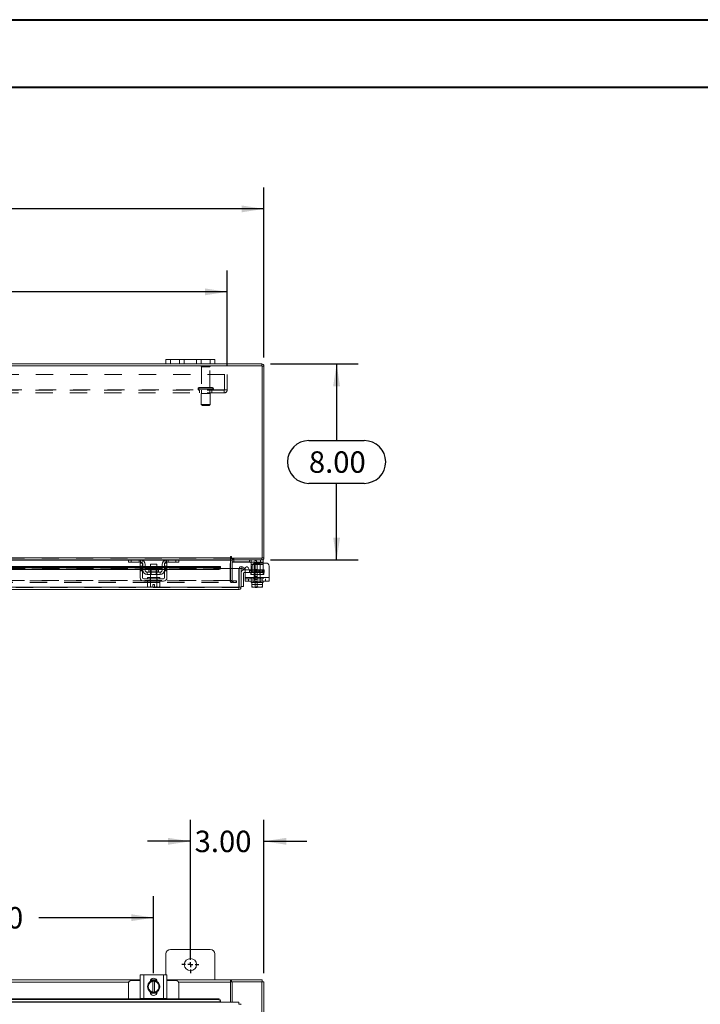
# Model space of a CAD drawing. Units: inches. Extents: x 0 to 23.4, y 0 to 16.5.
# Drawn here: x 6.9 to 10.9, y 10.8 to 16.5 of the extents above; entities that cross this region are included whole.
import ezdxf

# ---------------------------------------------------------------- set-up
doc = ezdxf.new("R2010")
doc.units = ezdxf.units.IN
doc.header["$MEASUREMENT"] = 0
doc.linetypes.add('HIDDEN', pattern=[0.075, 0.05, -0.025])
doc.layers.add('DIM', color=7, linetype='Continuous')
doc.styles.add('SLDTEXTSTYLE0', font='TXT', dxfattribs={"width": 0.75})
doc.dimstyles.new('SLDDIMSTYLE1', dxfattribs={"dimtxt": 0.125, "dimasz": 0.13, "dimexe": 0, "dimexo": 0.0625, "dimgap": 0.03125, "dimtad": 0, "dimtih": 1, "dimtoh": 1, "dimlfac": 7, "dimrnd": 1e-09, "dimzin": 4, "dimdsep": 46, "dimtxsty": 'SLDTEXTSTYLE0', "dimsah": 1, "dimcen": 0.09, "dimadec": 0, "dimazin": 1, "dimtfac": 1, "dimtofl": 0, "dimtmove": 0, "dimatfit": 3, "dimfxl": 1, "dimfrac": 2, "dimtolj": 1, "dimtzin": 12, "dimarcsym": 0})
doc.dimstyles.new('SLDDIMSTYLE4', dxfattribs={"dimtxt": 0.125, "dimasz": 0.13, "dimexe": 0, "dimexo": 0.0625, "dimgap": 0.03125, "dimtad": 0, "dimtih": 1, "dimtoh": 1, "dimlfac": 7, "dimrnd": 1e-09, "dimzin": 4, "dimdsep": 46, "dimtxsty": 'SLDTEXTSTYLE0', "dimsah": 1, "dimcen": 0.09, "dimadec": 0, "dimazin": 1, "dimtfac": 1, "dimtmove": 0, "dimatfit": 0, "dimfxl": 1, "dimfrac": 2, "dimtolj": 1, "dimtzin": 12, "dimarcsym": 0})

# ---------------------------------------------------------------- blocks, each defined once
blk = doc.blocks.new('_D')
at = {"layer": 'DIM'}
for p, q in [((7.6656, 10.9846), (7.6656, 11.4332)), ((5.7371, 11.3082), (6.4793, 11.3082)), ((7.6656, 11.3082), (6.9965, 11.3082))]:
    blk.add_line(p, q, dxfattribs=at)
for points in [[(5.7371, 11.3082), (5.8671, 11.2882), (5.8671, 11.3282)], [(7.6656, 11.3082), (7.5356, 11.3282), (7.5356, 11.2882)]]:
    blk.add_solid(points, dxfattribs=at)
at = {"layer": 'DIM', "insert": (6.4793, 11.3701, 0.0006), "char_height": 0.125, "attachment_point": 1, "style": 'SLDTEXTSTYLE0'}
blk.add_mtext('13.50', dxfattribs=at)
blk = doc.blocks.new('_D_6')
at = {"layer": 'DIM'}
for p, q in [((7.8799, 11.0843), (7.8799, 11.8785)), ((8.3085, 10.9844), (8.3085, 11.8785)), ((7.8799, 11.7535), (7.6299, 11.7535)), ((8.3085, 11.7535), (8.5585, 11.7535))]:
    blk.add_line(p, q, dxfattribs=at)
for points in [[(7.8799, 11.7535), (7.7499, 11.7735), (7.7499, 11.7335)], [(8.3085, 11.7535), (8.4385, 11.7335), (8.4385, 11.7735)]]:
    blk.add_solid(points, dxfattribs=at)
at = {"layer": 'DIM', "insert": (7.9048, 11.8154, -0.6417), "char_height": 0.125, "attachment_point": 1, "style": 'SLDTEXTSTYLE0'}
blk.add_mtext('3.00', dxfattribs=at)
blk = doc.blocks.new('SW_CENTERMARKSYMBOL_1')
at = {"layer": 'DIM', "color": 0}
for p, q in [((-0.0286, 0), (-0.05, 0)), ((0, 0), (-0.0143, 0)), ((0, 0.0286), (0, 0.05)), ((0, 0), (0, 0.0143)), ((0, 0), (0, -0.0143)), ((0, 0), (0.0143, 0)), ((0.0286, 0), (0.05, 0)), ((0, -0.0286), (0, -0.05))]:
    blk.add_line(p, q, dxfattribs=at)
blk = doc.blocks.new('_D_11')
at = {"layer": 'DIM'}
for p, q in [((3.1656, 14.5741), (3.1656, 15.5658)), ((5.5293, 15.5654), (5.9449, 15.5654)), ((8.3085, 14.5741), (8.3085, 15.5658)), ((3.1656, 15.4408), (5.4046, 15.4408)), ((8.3085, 15.4408), (6.0695, 15.4408)), ((5.9449, 15.3162), (5.5293, 15.3162))]:
    blk.add_line(p, q, dxfattribs=at)
for centre, start, end in [((5.5293, 15.4408), 90, 270), ((5.9449, 15.4408), 270, 90)]:
    blk.add_arc(centre, 0.1246, start, end, dxfattribs=at)
for points in [[(3.1656, 15.4408), (3.2956, 15.4208), (3.2956, 15.4608)], [(8.3085, 15.4408), (8.1785, 15.4608), (8.1785, 15.4208)]]:
    blk.add_solid(points, dxfattribs=at)
at = {"layer": 'DIM', "insert": (5.5293, 15.5028, 0.0006), "char_height": 0.125, "attachment_point": 1, "style": 'SLDTEXTSTYLE0'}
blk.add_mtext('36.00', dxfattribs=at)
blk = doc.blocks.new('_D_12')
at = {"layer": 'DIM'}
for p, q in [((8.346, 14.5366), (8.8573, 14.5366)), ((8.7323, 14.5366), (8.7323, 14.0898)), ((8.5707, 14.0898), (8.8939, 14.0898)), ((8.8939, 13.8406), (8.5707, 13.8406)), ((8.7323, 13.3937), (8.7323, 13.8406)), ((8.346, 13.3937), (8.8573, 13.3937))]:
    blk.add_line(p, q, dxfattribs=at)
for centre, start, end in [((8.5707, 13.9652), 90, 270), ((8.8939, 13.9652), 270, 90)]:
    blk.add_arc(centre, 0.1246, start, end, dxfattribs=at)
for points in [[(8.7323, 14.5366), (8.7123, 14.4066), (8.7523, 14.4066)], [(8.7323, 13.3937), (8.7523, 13.5237), (8.7123, 13.5237)]]:
    blk.add_solid(points, dxfattribs=at)
at = {"layer": 'DIM', "insert": (8.5707, 14.0271, 0.0006), "char_height": 0.125, "attachment_point": 1, "style": 'SLDTEXTSTYLE0'}
blk.add_mtext('8.00', dxfattribs=at)
blk = doc.blocks.new('_D_14')
at = {"layer": 'DIM'}
for p, q in [((3.3799, 14.5253), (3.3799, 15.0821)), ((8.0942, 14.5253), (8.0942, 15.0821)), ((3.3799, 14.9571), (5.2319, 14.9571)), ((8.0942, 14.9571), (6.2423, 14.9571))]:
    blk.add_line(p, q, dxfattribs=at)
for points in [[(3.3799, 14.9571), (3.5099, 14.9371), (3.5099, 14.9771)], [(8.0942, 14.9571), (7.9642, 14.9771), (7.9642, 14.9371)]]:
    blk.add_solid(points, dxfattribs=at)
at = {"layer": 'DIM', "char_height": 0.125, "attachment_point": 1, "style": 'SLDTEXTSTYLE0'}
for s, insert in [('33.00', (5.4785, 15.1183, 0.0006)), ('BACK PANEL', (5.2319, 14.9198, 0.0006))]:
    blk.add_mtext(s, dxfattribs=dict(at, insert=insert))

msp = doc.modelspace()

# ---------------------------------------------------------------- linework, layer by layer
at = {"color": 7, "linetype": 'Continuous', "lineweight": 40}
for p, q in [((0.0031, 16.54389), (23.38893, 16.54389)), ((0.98736, 16.15019), (22.99523, 16.15019))]:
    msp.add_line(p, q, dxfattribs=at)
at = {"color": 7, "linetype": 'Continuous', "lineweight": 15}
for p, q in [((8.29782, 14.52592), (3.17631, 14.52592)), ((7.73707, 14.53659), (3.73707, 14.53659)), ((7.73707, 14.53659), (7.73707, 14.56345)), ((7.73707, 14.56345), (7.76421, 14.56345)), ((7.76421, 14.53659), (7.73707, 14.53659)), ((7.76421, 14.56345), (7.76421, 14.53659)), ((7.99564, 14.56345), (7.76421, 14.56345)), ((7.99564, 14.53659), (7.76421, 14.53659)), ((7.99564, 14.53659), (7.99564, 14.56345)), ((7.99564, 14.56345), (8.02278, 14.56345)), ((8.02278, 14.53659), (7.99564, 14.53659)), ((8.02278, 14.56345), (8.02278, 14.53659)), ((8.29597, 14.53659), (8.02278, 14.53659)), ((8.29597, 14.52592), (8.29597, 14.53659)), ((8.29782, 13.4044), (8.29782, 14.52592)), ((8.29782, 14.52406), (8.30849, 14.52406)), ((8.30849, 14.52406), (8.30849, 13.40626)), ((3.36032, 13.40626), (8.11381, 13.40626)), ((7.52052, 13.39373), (5.88218, 13.39373)), ((7.51849, 13.38016), (7.51849, 13.39373)), ((7.53564, 13.38016), (7.51849, 13.38016)), ((7.52052, 13.39373), (7.53564, 13.39373)), ((7.53564, 13.39373), (7.53564, 13.38016)), ((7.58992, 13.39373), (7.53564, 13.39373)), ((7.58992, 13.38016), (7.53564, 13.38016)), ((7.74135, 13.39373), (7.58992, 13.39373)), ((7.79564, 13.39373), (7.74135, 13.39373)), ((7.79564, 13.38016), (7.74135, 13.38016)), ((7.79564, 13.38016), (7.79564, 13.39373)), ((7.79564, 13.39373), (7.81075, 13.39373)), ((7.81278, 13.38016), (7.79564, 13.38016)), ((8.11381, 13.39373), (7.81075, 13.39373)), ((7.81278, 13.39373), (7.81278, 13.38016)), ((8.11381, 13.4116), (8.11381, 13.40626)), ((8.11381, 13.40626), (8.11381, 13.39373)), ((8.11381, 13.39187), (8.11381, 13.39373)), ((8.11381, 13.39187), (8.11381, 13.34364)), ((8.11914, 13.4044), (8.11914, 13.4116)), ((8.11914, 13.4044), (8.29782, 13.4044)), ((8.12274, 13.39373), (8.12274, 13.4044)), ((8.29597, 13.39373), (8.12274, 13.39373)), ((8.12274, 13.34364), (8.12274, 13.39187)), ((8.12274, 13.3823), (8.12417, 13.3823)), ((8.12417, 13.39368), (8.12417, 13.38016)), ((8.28788, 13.38016), (8.12417, 13.38016)), ((8.23359, 13.3673), (8.23359, 13.37689)), ((8.28788, 13.38016), (8.28788, 13.39373)), ((8.30502, 13.38016), (8.28788, 13.38016)), ((8.29597, 13.4044), (8.29597, 13.39373)), ((8.29597, 13.39373), (8.30502, 13.39373)), ((8.29782, 13.40626), (8.30849, 13.40626)), ((8.30502, 13.39373), (8.30502, 13.38016)), ((8.30502, 13.38016), (8.30502, 13.37587)), ((7.58778, 13.35617), (5.81492, 13.35617)), ((5.81492, 13.34749), (7.58778, 13.34749)), ((5.81492, 13.33824), (7.58778, 13.33824)), ((7.58778, 13.37587), (7.60135, 13.37587)), ((7.58778, 13.35802), (7.58778, 13.37587)), ((7.60135, 13.35802), (7.58778, 13.35802)), ((7.58778, 13.35802), (7.58778, 13.29087)), ((7.60135, 13.37587), (7.60135, 13.35802)), ((7.60135, 13.29087), (7.60135, 13.35802)), ((7.60278, 13.35617), (7.60135, 13.35617)), ((7.60135, 13.34749), (7.60278, 13.34749)), ((7.60135, 13.33824), (7.60278, 13.33824)), ((7.60278, 13.33373), (7.60278, 13.3673)), ((7.61635, 13.3673), (7.61635, 13.33373)), ((7.64778, 13.35617), (7.61635, 13.35617)), ((7.61635, 13.34749), (7.64778, 13.34749)), ((7.61635, 13.33824), (7.64778, 13.33824)), ((7.62778, 13.3223), (7.62778, 13.30873)), ((7.70349, 13.3223), (7.62778, 13.3223)), ((7.63714, 13.33616), (7.63714, 13.32516)), ((7.69414, 13.33616), (7.63714, 13.33616)), ((7.64778, 13.37016), (7.64778, 13.33616)), ((7.68349, 13.37016), (7.64778, 13.37016)), ((7.68349, 13.33616), (7.68349, 13.37016)), ((7.71492, 13.35617), (7.68349, 13.35617)), ((7.68349, 13.34749), (7.71492, 13.34749)), ((7.68349, 13.33824), (7.71492, 13.33824)), ((7.69414, 13.32516), (7.69414, 13.33616)), ((7.70349, 13.30873), (7.70349, 13.3223)), ((7.71492, 13.33373), (7.71492, 13.3673)), ((7.72849, 13.33373), (7.72849, 13.3673)), ((7.72992, 13.35617), (7.72849, 13.35617)), ((7.72849, 13.34749), (7.72992, 13.34749)), ((7.72849, 13.33824), (7.72992, 13.33824)), ((7.72992, 13.37587), (7.74349, 13.37587)), ((7.72992, 13.35802), (7.72992, 13.37587)), ((7.72992, 13.35802), (7.72992, 13.29087)), ((7.74349, 13.35802), (7.72992, 13.35802)), ((7.74349, 13.37587), (7.74349, 13.35802)), ((7.74349, 13.29087), (7.74349, 13.35802)), ((8.05534, 13.35617), (7.74349, 13.35617)), ((7.74349, 13.34749), (8.04105, 13.34749)), ((7.74349, 13.33824), (8.04105, 13.33824)), ((8.04105, 13.33824), (8.04105, 13.34749)), ((8.05533, 13.35449), (8.05534, 13.35463)), ((8.05534, 13.34537), (8.05533, 13.34525)), ((8.05534, 13.35617), (8.05534, 13.35463)), ((8.05534, 13.35463), (8.05534, 13.34537)), ((8.05534, 13.34364), (8.05534, 13.34537)), ((8.05534, 13.34364), (8.16248, 13.34364)), ((8.16248, 13.23474), (8.16248, 13.34364)), ((8.1645, 13.23474), (8.1645, 13.34364)), ((8.1645, 13.34364), (8.17517, 13.34364)), ((8.17517, 13.34364), (8.17517, 13.23474)), ((8.17771, 13.34537), (8.18306, 13.35463)), ((8.17796, 13.34525), (8.17771, 13.34537)), ((8.19009, 13.33824), (8.17796, 13.34525)), ((8.18306, 13.35463), (8.18329, 13.35449)), ((8.18329, 13.35449), (8.19543, 13.34749)), ((8.19543, 13.34749), (8.19009, 13.33824)), ((8.19374, 13.33579), (8.20002, 13.33579)), ((8.20002, 13.3215), (8.19374, 13.3215)), ((8.20002, 13.29087), (8.20002, 13.34507)), ((8.21602, 13.34935), (8.22431, 13.33498)), ((8.22385, 13.33579), (8.23359, 13.33579)), ((8.23359, 13.33373), (8.23359, 13.3673)), ((8.23359, 13.3309), (8.23359, 13.33373)), ((8.24031, 13.35802), (8.24031, 13.33927)), ((8.32074, 13.37587), (8.25817, 13.37587)), ((8.33859, 13.35802), (8.33859, 13.29087)), ((7.72278, 13.28373), (7.60849, 13.28373)), ((7.60849, 13.27016), (7.72278, 13.27016)), ((7.62778, 13.30873), (7.70349, 13.30873)), ((7.62957, 13.26302), (7.62957, 13.23864)), ((7.62993, 13.26302), (7.62957, 13.26302)), ((7.62992, 13.29087), (7.62992, 13.28373)), ((7.62992, 13.29087), (7.70135, 13.29087)), ((7.62992, 13.27016), (7.62992, 13.26302)), ((7.62992, 13.26302), (7.64762, 13.26302)), ((7.64759, 13.26302), (7.64722, 13.26302)), ((7.64759, 13.23864), (7.64759, 13.26302)), ((7.64762, 13.26302), (7.64759, 13.26302)), ((7.64762, 13.26302), (7.64762, 13.23864)), ((7.64835, 13.26302), (7.64762, 13.26302)), ((7.64778, 13.30873), (7.64778, 13.29087)), ((7.64835, 13.26302), (7.68293, 13.26302)), ((7.68365, 13.26302), (7.68293, 13.26302)), ((7.68349, 13.29087), (7.68349, 13.30873)), ((7.68365, 13.23864), (7.68365, 13.26302)), ((7.68369, 13.26302), (7.68365, 13.26302)), ((7.68365, 13.26302), (7.70135, 13.26302)), ((7.68369, 13.26302), (7.68369, 13.23864)), ((7.68405, 13.26302), (7.68369, 13.26302)), ((7.70135, 13.28373), (7.70135, 13.29087)), ((7.70135, 13.26302), (7.70135, 13.27016)), ((7.70171, 13.26302), (7.70135, 13.26302)), ((7.70171, 13.23864), (7.70171, 13.26302)), ((8.18946, 13.31721), (8.18946, 13.24007)), ((8.20002, 13.29087), (8.33859, 13.29087)), ((8.20002, 13.27016), (8.20002, 13.29087)), ((8.33859, 13.27016), (8.20002, 13.27016)), ((8.23359, 13.27016), (8.23359, 13.26302)), ((8.23359, 13.26302), (8.23806, 13.26302)), ((8.23806, 13.23864), (8.23806, 13.26302)), ((8.23808, 13.26302), (8.23806, 13.26302)), ((8.23808, 13.26302), (8.23808, 13.23864)), ((8.23871, 13.26302), (8.23808, 13.26302)), ((8.23871, 13.26302), (8.26868, 13.26302)), ((8.26931, 13.26302), (8.26868, 13.26302)), ((8.26931, 13.26302), (8.26931, 13.23864)), ((8.26994, 13.26302), (8.26931, 13.26302)), ((8.26994, 13.26302), (8.29991, 13.26302)), ((8.30054, 13.26302), (8.29991, 13.26302)), ((8.30054, 13.23864), (8.30054, 13.26302)), ((8.30056, 13.26302), (8.30054, 13.26302)), ((8.30056, 13.26302), (8.30056, 13.23864)), ((8.30056, 13.26302), (8.30502, 13.26302)), ((8.30502, 13.26302), (8.30502, 13.27016)), ((8.33859, 13.29087), (8.33859, 13.27016)), ((8.16264, 13.22221), (3.30827, 13.22221)), ((8.16248, 13.23474), (3.30844, 13.23474)), ((7.62957, 13.23864), (7.63435, 13.23587)), ((7.62957, 13.23864), (7.63776, 13.23587)), ((7.63435, 13.23587), (7.63776, 13.23587)), ((7.63939, 13.23587), (7.63776, 13.23587)), ((7.63939, 13.23587), (7.64759, 13.23864)), ((7.63939, 13.23587), (7.66028, 13.23587)), ((7.64762, 13.23864), (7.64759, 13.23864)), ((7.64762, 13.23864), (7.66028, 13.23612)), ((7.66028, 13.2503), (7.67099, 13.2503)), ((7.66028, 13.23612), (7.66028, 13.2503)), ((7.66028, 13.23587), (7.66028, 13.23612)), ((7.67099, 13.2503), (7.67099, 13.23612)), ((7.67099, 13.23612), (7.68365, 13.23864)), ((7.67099, 13.23612), (7.67099, 13.23587)), ((7.67099, 13.23587), (7.69188, 13.23587)), ((7.68365, 13.23864), (7.68369, 13.23864)), ((7.68369, 13.23864), (7.69188, 13.23587)), ((7.69351, 13.23587), (7.69188, 13.23587)), ((7.69351, 13.23587), (7.70171, 13.23864)), ((7.69351, 13.23587), (7.69692, 13.23587)), ((7.69692, 13.23587), (7.70171, 13.23864)), ((8.16264, 13.23289), (8.16264, 13.22221)), ((8.17517, 13.23474), (8.1645, 13.23474)), ((8.17517, 13.24007), (8.18946, 13.24007)), ((8.23806, 13.23612), (8.23806, 13.23864)), ((8.23806, 13.23864), (8.23808, 13.23864)), ((8.23848, 13.23587), (8.23806, 13.23612)), ((8.23808, 13.23864), (8.25228, 13.23587)), ((8.23848, 13.23587), (8.25228, 13.23587)), ((8.2551, 13.23587), (8.25228, 13.23587)), ((8.2551, 13.23587), (8.26931, 13.23864)), ((8.2551, 13.23587), (8.28351, 13.23587)), ((8.25774, 13.23302), (8.25774, 13.23587)), ((8.26917, 13.23302), (8.25774, 13.23302)), ((8.26917, 13.23587), (8.26917, 13.23302)), ((8.26931, 13.23864), (8.28351, 13.23587)), ((8.28633, 13.23587), (8.28351, 13.23587)), ((8.28633, 13.23587), (8.30054, 13.23864)), ((8.28633, 13.23587), (8.30013, 13.23587)), ((8.30013, 13.23587), (8.30056, 13.23612)), ((8.30056, 13.23864), (8.30054, 13.23864)), ((8.30056, 13.23864), (8.30056, 13.23612)), ((7.73707, 11.09646), (7.73707, 10.97513)), ((7.99564, 11.1236), (7.76421, 11.1236)), ((8.02278, 10.94503), (8.02278, 11.09646)), ((7.58778, 10.83656), (7.58778, 10.97513)), ((7.58778, 10.97513), (7.60849, 10.97513)), ((7.60849, 10.97513), (7.60849, 10.83656)), ((7.60849, 10.97513), (7.72278, 10.97513)), ((7.72278, 10.83656), (7.72278, 10.97513)), ((7.72278, 10.97513), (7.74349, 10.97513)), ((7.74349, 10.97513), (7.74349, 10.83656)), ((5.81492, 10.94503), (7.58778, 10.94503)), ((7.51849, 10.92442), (7.51849, 10.83586)), ((7.58778, 10.94156), (7.53564, 10.94156)), ((7.62957, 10.90584), (7.63776, 10.92005)), ((7.63939, 10.92287), (7.63776, 10.92005)), ((7.63939, 10.92287), (7.64759, 10.93707)), ((7.64762, 10.93709), (7.66028, 10.93709)), ((7.64773, 10.9437), (7.68354, 10.9437)), ((7.64847, 10.94503), (7.6828, 10.94503)), ((7.66028, 10.93667), (7.66028, 10.93709)), ((7.66028, 10.93709), (7.67099, 10.93709)), ((7.66028, 10.93667), (7.66028, 10.87502)), ((7.67099, 10.93709), (7.67099, 10.93667)), ((7.67099, 10.93709), (7.68365, 10.93709)), ((7.67099, 10.87502), (7.67099, 10.93667)), ((7.68369, 10.93707), (7.69188, 10.92287)), ((7.69351, 10.92005), (7.69188, 10.92287)), ((7.69351, 10.92005), (7.70171, 10.90584)), ((7.74349, 10.94503), (8.11381, 10.94503)), ((7.79564, 10.94156), (7.74349, 10.94156)), ((7.81278, 10.83586), (7.81278, 10.92442)), ((8.11381, 10.94503), (8.11381, 10.9325)), ((8.11914, 10.94503), (8.11381, 10.94503)), ((8.11381, 10.93436), (8.11914, 10.93436)), ((8.11381, 10.9325), (8.11381, 10.8156)), ((8.11914, 10.94503), (8.29782, 10.94503)), ((8.11914, 10.93436), (8.11914, 10.94503)), ((8.11914, 10.93436), (8.12274, 10.93436)), ((8.12274, 10.93436), (8.12274, 10.8156)), ((8.29597, 10.93436), (8.12274, 10.93436)), ((8.29597, 10.93436), (8.30849, 10.93436)), ((8.29782, 10.93436), (8.29782, 10.94503)), ((8.30849, 10.93436), (8.30849, 10.54074)), ((7.63776, 10.89164), (7.62957, 10.90584)), ((7.63776, 10.89164), (7.63939, 10.88882)), ((7.64759, 10.87461), (7.63939, 10.88882)), ((7.64557, 10.87449), (7.64557, 10.8763)), ((7.68463, 10.86799), (7.64665, 10.86799)), ((7.66028, 10.87459), (7.64762, 10.87459)), ((7.66028, 10.87502), (7.66028, 10.87459)), ((7.67099, 10.87459), (7.66028, 10.87459)), ((7.67099, 10.87459), (7.67099, 10.87502)), ((7.68365, 10.87459), (7.67099, 10.87459)), ((7.69188, 10.88882), (7.68369, 10.87461)), ((7.68571, 10.8763), (7.68571, 10.87449)), ((7.69188, 10.88882), (7.69351, 10.89164)), ((7.70171, 10.90584), (7.69351, 10.89164)), ((8.16248, 10.8156), (3.30844, 10.8156)), ((8.05533, 10.81839), (3.41558, 10.81839)), ((3.42986, 10.83586), (8.04105, 10.83586)), ((3.42986, 10.83052), (8.04105, 10.83052)), ((7.60849, 10.83656), (7.58778, 10.83656)), ((7.58992, 10.83656), (7.58992, 10.83586)), ((7.60849, 10.83656), (7.72278, 10.83656)), ((7.74349, 10.83656), (7.72278, 10.83656)), ((7.74135, 10.83586), (7.74135, 10.83656)), ((8.04105, 10.83052), (8.04105, 10.83586)), ((8.05533, 10.82372), (8.05534, 10.82349)), ((8.05534, 10.81814), (8.05533, 10.81839)), ((8.05534, 10.82349), (8.05534, 10.81814)), ((8.05534, 10.8156), (8.05534, 10.81814))]:
    msp.add_line(p, q, dxfattribs=at)
at = {"color": 7, "linetype": 'HIDDEN', "lineweight": 0}
for p, q in [((7.76421, 14.53659), (7.76421, 14.56345)), ((7.81707, 14.56345), (7.81707, 14.53659)), ((7.84421, 14.53659), (7.84421, 14.56345)), ((7.84421, 14.56345), (7.84421, 14.53659)), ((7.91564, 14.53659), (7.91564, 14.56345)), ((7.91564, 14.53659), (7.91564, 14.56345)), ((7.99635, 14.52435), (7.94207, 14.52435)), ((7.94278, 14.53659), (7.94278, 14.56345)), ((7.99564, 14.56345), (7.99564, 14.53659)), ((8.29597, 14.52592), (8.29597, 14.53659)), ((3.37992, 14.47535), (8.09421, 14.47535)), ((7.99278, 14.52077), (7.94564, 14.52077)), ((7.94564, 14.52077), (7.94564, 14.39863)), ((7.99278, 14.39863), (7.99278, 14.52077)), ((8.07935, 14.38492), (8.07935, 14.47535)), ((8.09421, 14.47535), (8.09421, 14.38492)), ((8.29782, 14.52406), (8.30849, 14.52406)), ((3.39664, 14.38492), (8.07749, 14.38492)), ((8.07749, 14.38306), (3.39664, 14.38306)), ((8.07749, 14.3682), (3.39664, 14.3682)), ((7.92457, 14.39149), (8.01362, 14.39149)), ((7.92457, 14.39149), (7.92457, 14.3902)), ((7.92457, 14.3902), (8.01362, 14.3902)), ((7.92459, 14.39149), (8.01373, 14.39149)), ((7.92459, 14.3902), (8.01373, 14.3902)), ((8.01384, 14.39149), (7.92475, 14.39149)), ((8.01384, 14.3902), (7.92475, 14.3902)), ((8.00671, 14.39863), (7.93171, 14.39863)), ((7.93349, 14.38306), (7.93349, 14.3682)), ((7.99599, 14.3652), (7.94242, 14.3652)), ((7.94242, 14.3652), (7.94242, 14.30092)), ((7.94564, 14.38306), (7.94564, 14.3652)), ((7.99278, 14.3652), (7.99278, 14.38306)), ((7.99599, 14.30092), (7.99599, 14.3652)), ((8.00492, 14.3682), (8.00492, 14.38306)), ((8.01385, 14.3902), (8.01385, 14.39149)), ((8.07749, 14.38492), (8.09421, 14.38492)), ((8.07749, 14.3682), (8.07749, 14.38492)), ((7.99599, 14.30092), (7.94242, 14.30092)), ((7.94242, 14.30092), (7.94957, 14.29377)), ((7.98885, 14.29377), (7.99599, 14.30092)), ((7.98885, 14.29377), (7.94957, 14.29377)), ((3.36032, 13.40626), (8.11381, 13.40626)), ((8.11381, 13.4044), (3.36032, 13.4044)), ((8.11381, 13.39187), (3.36032, 13.39187)), ((7.51849, 13.39187), (7.59965, 13.39187)), ((7.53564, 13.38016), (7.53564, 13.39373)), ((7.58135, 13.38016), (7.58135, 13.39373)), ((7.58992, 13.39373), (7.58992, 13.38016)), ((7.59849, 13.3923), (7.59849, 13.37689)), ((7.73162, 13.39187), (7.81278, 13.39187)), ((7.73278, 13.37689), (7.73278, 13.3923)), ((7.74135, 13.38016), (7.74135, 13.39373)), ((7.74992, 13.39373), (7.74992, 13.38016)), ((7.79564, 13.39373), (7.79564, 13.38016)), ((8.11207, 13.27407), (8.11207, 13.39187)), ((8.12274, 13.39187), (8.11207, 13.39187)), ((8.11381, 13.39187), (8.11207, 13.39187)), ((8.12459, 13.4044), (8.12274, 13.40426)), ((8.12274, 13.39373), (8.12274, 13.39187)), ((8.12417, 13.39373), (8.12417, 13.39368)), ((8.12417, 13.3823), (8.25059, 13.3823)), ((8.12459, 13.39373), (8.12459, 13.4044)), ((8.12993, 13.39373), (8.12993, 13.4044)), ((8.1326, 13.39373), (8.1326, 13.4044)), ((8.13274, 13.38016), (8.13274, 13.39373)), ((8.22502, 13.39373), (8.22502, 13.38016)), ((8.23359, 13.37689), (8.23359, 13.3923)), ((8.28788, 13.39373), (8.28788, 13.38016)), ((8.29597, 13.4044), (8.29597, 13.39373)), ((8.29782, 13.40626), (8.30849, 13.40626)), ((8.05533, 13.35449), (3.41558, 13.35449)), ((8.05534, 13.3455), (3.41558, 13.3455)), ((8.05533, 13.34525), (3.41558, 13.34525)), ((3.41558, 13.34364), (8.05534, 13.34364)), ((3.41601, 13.34364), (8.0549, 13.34364)), ((7.60135, 13.35802), (7.58778, 13.35802)), ((7.60135, 13.35617), (7.58778, 13.35617)), ((7.58778, 13.35449), (7.60135, 13.35449)), ((7.60135, 13.35364), (7.58778, 13.35364)), ((7.60135, 13.34935), (7.58778, 13.34935)), ((7.58778, 13.34749), (7.60135, 13.34749)), ((7.58778, 13.34507), (7.60135, 13.34507)), ((7.58778, 13.33927), (7.60135, 13.33927)), ((7.58778, 13.33824), (7.60135, 13.33824)), ((7.58778, 13.33498), (7.60135, 13.33498)), ((7.58778, 13.3307), (7.60135, 13.3307)), ((7.61635, 13.35617), (7.60278, 13.35617)), ((7.60278, 13.35449), (7.61635, 13.35449)), ((7.60278, 13.34749), (7.61635, 13.34749)), ((7.60278, 13.33824), (7.61635, 13.33824)), ((7.66564, 13.32516), (7.63714, 13.32516)), ((7.6372, 13.32516), (7.69407, 13.32516)), ((7.68349, 13.35617), (7.64778, 13.35617)), ((7.64778, 13.35449), (7.68349, 13.35449)), ((7.64778, 13.34749), (7.68349, 13.34749)), ((7.64778, 13.33824), (7.68349, 13.33824)), ((7.64778, 13.33616), (7.64778, 13.30873)), ((7.65042, 13.33616), (7.65042, 13.30873)), ((7.69414, 13.32516), (7.66564, 13.32516)), ((7.68085, 13.30873), (7.68085, 13.33616)), ((7.68349, 13.30873), (7.68349, 13.33616)), ((7.72849, 13.35617), (7.71492, 13.35617)), ((7.71492, 13.35449), (7.72849, 13.35449)), ((7.71492, 13.34749), (7.72849, 13.34749)), ((7.71492, 13.33824), (7.72849, 13.33824)), ((7.74349, 13.35802), (7.72992, 13.35802)), ((7.74349, 13.35617), (7.72992, 13.35617)), ((7.72992, 13.35449), (7.74349, 13.35449)), ((7.74349, 13.35364), (7.72992, 13.35364)), ((7.72992, 13.34935), (7.74349, 13.34935)), ((7.72992, 13.34749), (7.74349, 13.34749)), ((7.74349, 13.34507), (7.72992, 13.34507)), ((7.72992, 13.33927), (7.74349, 13.33927)), ((7.72992, 13.33824), (7.74349, 13.33824)), ((7.74349, 13.33498), (7.72992, 13.33498)), ((7.72992, 13.3307), (7.74349, 13.3307)), ((8.04105, 13.34749), (8.04105, 13.33824)), ((8.11381, 13.34364), (8.11381, 13.27407)), ((8.12274, 13.27407), (8.12274, 13.34364)), ((8.18306, 13.35463), (8.17771, 13.34537)), ((8.20002, 13.33579), (8.22385, 13.33579)), ((8.28717, 13.3215), (8.20002, 13.3215)), ((8.2246, 13.33579), (8.2246, 13.3215)), ((8.23145, 13.30873), (8.23145, 13.3223)), ((8.23145, 13.3223), (8.23359, 13.3223)), ((8.23359, 13.3673), (8.30502, 13.3673)), ((8.23359, 13.33579), (8.28717, 13.33579)), ((8.30502, 13.33373), (8.23359, 13.33373)), ((8.23359, 13.30873), (8.23359, 13.3309)), ((8.23359, 13.3223), (8.30502, 13.3223)), ((8.23828, 13.33373), (8.30502, 13.33373)), ((8.29781, 13.33616), (8.24081, 13.33616)), ((8.24081, 13.33616), (8.24081, 13.32516)), ((8.24081, 13.32516), (8.29754, 13.32516)), ((8.30502, 13.3673), (8.24291, 13.3673)), ((8.28717, 13.37016), (8.25145, 13.37016)), ((8.25145, 13.37016), (8.25145, 13.26302)), ((8.25409, 13.33616), (8.25409, 13.30873)), ((8.25774, 13.37516), (8.25774, 13.26873)), ((8.26917, 13.33795), (8.25774, 13.33795)), ((8.26917, 13.33787), (8.25774, 13.33787)), ((8.26917, 13.32902), (8.25774, 13.32902)), ((8.25774, 13.32009), (8.26917, 13.32009)), ((8.26917, 13.37516), (8.26917, 13.26873)), ((8.27817, 13.33579), (8.27817, 13.3215)), ((8.28452, 13.30873), (8.28452, 13.33616)), ((8.28717, 13.26302), (8.28717, 13.37016)), ((8.28717, 13.3215), (8.28717, 13.33579)), ((8.28717, 13.33579), (8.30946, 13.33579)), ((8.30946, 13.3215), (8.28717, 13.3215)), ((8.29781, 13.32516), (8.29781, 13.33616)), ((8.30502, 13.37587), (8.30502, 13.3673)), ((8.30502, 13.33373), (8.30502, 13.3673)), ((8.30502, 13.33373), (8.30502, 13.30873)), ((8.30717, 13.3223), (8.30502, 13.3223)), ((8.30717, 13.3223), (8.30717, 13.30873)), ((8.30946, 13.33579), (8.30946, 13.3215)), ((3.34466, 13.27222), (8.12947, 13.27222)), ((3.34466, 13.26155), (8.12947, 13.26155)), ((8.11381, 13.27407), (3.36032, 13.27407)), ((7.64557, 13.27016), (7.64557, 13.28373)), ((7.64707, 13.29087), (7.64707, 13.28373)), ((7.64707, 13.27016), (7.64707, 13.26302)), ((7.64759, 13.26302), (7.64762, 13.26302)), ((7.64762, 13.26302), (7.64759, 13.26302)), ((7.64759, 13.26302), (7.64762, 13.26302)), ((7.64778, 13.29087), (7.64778, 13.26302)), ((7.68349, 13.26302), (7.68349, 13.29087)), ((7.68365, 13.26302), (7.68369, 13.26302)), ((7.68369, 13.26302), (7.68365, 13.26302)), ((7.68365, 13.26302), (7.68369, 13.26302)), ((7.68421, 13.28373), (7.68421, 13.29087)), ((7.68421, 13.26302), (7.68421, 13.27016)), ((7.68571, 13.27016), (7.68571, 13.28373)), ((8.12274, 13.27407), (8.11207, 13.27407)), ((8.11381, 13.27222), (8.11381, 13.27407)), ((8.11381, 13.27222), (8.11381, 13.26155)), ((8.12229, 13.27222), (8.12229, 13.26155)), ((8.12459, 13.27222), (8.12459, 13.26155)), ((8.12947, 13.26155), (8.12947, 13.27222)), ((8.12947, 13.27222), (8.14733, 13.27222)), ((8.14733, 13.26155), (8.12947, 13.26155)), ((8.14733, 13.27222), (8.14733, 13.26155)), ((8.14778, 13.27222), (8.14733, 13.27222)), ((8.14778, 13.26155), (8.14733, 13.26155)), ((8.14778, 13.26155), (8.14778, 13.27222)), ((8.33859, 13.29087), (8.20002, 13.29087)), ((8.23359, 13.29087), (8.20002, 13.29087)), ((8.20002, 13.28373), (8.33859, 13.28373)), ((8.21788, 13.28373), (8.21788, 13.27016)), ((8.23145, 13.30873), (8.23359, 13.30873)), ((8.30502, 13.30873), (8.23359, 13.30873)), ((8.23359, 13.29087), (8.30502, 13.29087)), ((8.23359, 13.29087), (8.23359, 13.28373)), ((8.23795, 13.27016), (8.23795, 13.28373)), ((8.23806, 13.26302), (8.23808, 13.26302)), ((8.25074, 13.29087), (8.25074, 13.28373)), ((8.25074, 13.27016), (8.25074, 13.26302)), ((8.26917, 13.29773), (8.25774, 13.29773)), ((8.26917, 13.27987), (8.25774, 13.27987)), ((8.25774, 13.27102), (8.26917, 13.27102)), ((8.25774, 13.26873), (8.26917, 13.26873)), ((8.25774, 13.23587), (8.25774, 13.26873)), ((8.26917, 13.26873), (8.26917, 13.23587)), ((8.28788, 13.28373), (8.28788, 13.29087)), ((8.28788, 13.26302), (8.28788, 13.27016)), ((8.29809, 13.27016), (8.29809, 13.28373)), ((8.30054, 13.26302), (8.30056, 13.26302)), ((8.30717, 13.30873), (8.30502, 13.30873)), ((8.30502, 13.28373), (8.30502, 13.29087)), ((8.33859, 13.29087), (8.30502, 13.29087)), ((8.31817, 13.27016), (8.31817, 13.28373)), ((8.16264, 13.23289), (3.30827, 13.23289)), ((3.30844, 13.23474), (8.16248, 13.23474)), ((7.64762, 13.23864), (7.64759, 13.23864)), ((7.66028, 13.23612), (7.64762, 13.23864)), ((7.68365, 13.23864), (7.67099, 13.23612)), ((7.67099, 13.23587), (7.67099, 13.23612)), ((7.68365, 13.23864), (7.68369, 13.23864)), ((8.23806, 13.2503), (8.30056, 13.2503))]:
    msp.add_line(p, q, dxfattribs=at)
at = {"color": 8, "linetype": 'Continuous', "lineweight": 15}
for p, q in [((5.88421, 13.39187), (7.51849, 13.39187)), ((7.59965, 13.39187), (7.73162, 13.39187)), ((7.81278, 13.39187), (8.11381, 13.39187)), ((8.12274, 13.39187), (8.11381, 13.39187)), ((5.81492, 13.35449), (7.58778, 13.35449)), ((7.60135, 13.35449), (7.60278, 13.35449)), ((7.61635, 13.35449), (7.64778, 13.35449)), ((7.63714, 13.32516), (7.69414, 13.32516)), ((7.68349, 13.35449), (7.71492, 13.35449)), ((7.72849, 13.35449), (7.72992, 13.35449)), ((7.74349, 13.35449), (8.05533, 13.35449)), ((8.0549, 13.34364), (8.05534, 13.34364)), ((8.24291, 13.3673), (8.23359, 13.3673)), ((8.23359, 13.33373), (8.23828, 13.33373)), ((7.52052, 10.9325), (5.88218, 10.9325)), ((8.11381, 10.9325), (7.81075, 10.9325)), ((8.29597, 10.93436), (8.29597, 10.608))]:
    msp.add_line(p, q, dxfattribs=at)
at = {"color": 7, "linetype": 'HIDDEN', "lineweight": 0, "flags": 128}
for points in [[(7.59951, 13.37587), (7.60061, 13.37445), (7.60135, 13.37319)], [(7.72992, 13.37319), (7.73066, 13.37445), (7.73177, 13.37587)]]:
    msp.add_lwpolyline(points, dxfattribs=at)
at = {"color": 7, "linetype": 'Continuous', "lineweight": 15, "flags": 128}
for points in [[(8.04105, 13.34749), (8.04381, 13.34762), (8.04646, 13.34802), (8.0489, 13.34866), (8.05106, 13.34953), (8.05283, 13.35059), (8.05417, 13.3518), (8.05501, 13.35312), (8.05533, 13.35449)], [(8.05533, 13.34525), (8.05501, 13.34388), (8.05417, 13.34256), (8.05283, 13.34135), (8.05106, 13.34029), (8.0489, 13.33942), (8.04646, 13.33878), (8.04381, 13.33838), (8.04105, 13.33824)], [(7.66564, 10.87013), (7.65709, 10.87117), (7.64907, 10.8742)], [(7.68172, 10.87396), (7.67418, 10.87117), (7.66564, 10.87013)]]:
    msp.add_lwpolyline(points, dxfattribs=at)
at = {"color": 7, "linetype": 'Continuous', "lineweight": 15}
msp.add_circle((7.87992, 11.03432), 0.03571, dxfattribs=at)
at = {"color": 7, "linetype": 'HIDDEN', "lineweight": 0}
for centre, radius, start, end in [((7.94502, 14.52235), 0.00357, 90, 145.944202), ((7.94564, 14.52435), 0.00357, 180, 270), ((7.99278, 14.52435), 0.00357, 270, 0), ((7.99339, 14.52235), 0.00357, 34.055798, 90), ((8.29597, 14.52406), 0.00186, 0, 90), ((7.93171, 14.39149), 0.00714, 90, 180), ((7.93171, 14.3902), 0.00714, 180, 270), ((8.00671, 14.39149), 0.00714, 0, 90), ((8.00671, 14.3902), 0.00714, 270, 0), ((8.07749, 14.38492), 0.01671, 270, 0), ((8.07749, 14.38492), 0.00186, 270, 0), ((8.12459, 13.39187), 0.01253, 149.416591, 180), ((8.25059, 13.37516), 0.01857, 0, 90), ((8.25059, 13.37516), 0.00714, 0, 90), ((8.29597, 13.40626), 0.00186, 270, 0), ((8.23795, 13.32516), 0.00286, 270, 0), ((8.30067, 13.32516), 0.00286, 180, 270), ((8.12459, 13.27407), 0.01253, 180, 270), ((8.12459, 13.27407), 0.00186, 180, 270)]:
    msp.add_arc(centre, radius, start, end, dxfattribs=at)
at = {"color": 7, "linetype": 'Continuous', "lineweight": 15}
for centre, radius, start, end in [((8.29597, 14.52406), 0.01253, 0, 90), ((7.58992, 13.3673), 0.02643, 0, 90), ((7.58992, 13.3673), 0.01286, 41.810315, 90), ((7.74135, 13.3673), 0.02643, 90, 180), ((7.74135, 13.3673), 0.01286, 90, 138.189685), ((8.11648, 13.4116), 0.00267, 0, 180), ((8.12459, 13.39187), 0.01253, 98.524518, 149.416591), ((8.12459, 13.39187), 0.00186, 90, 180), ((8.29597, 13.40626), 0.01253, 270, 0), ((7.58992, 13.3673), 0.01286, 0, 27.266044), ((7.62778, 13.33373), 0.025, 180, 270), ((7.62778, 13.33373), 0.01143, 180, 270), ((7.63428, 13.32516), 0.00286, 270, 0), ((7.69699, 13.32516), 0.00286, 180, 270), ((7.70349, 13.33373), 0.025, 270, 0), ((7.70349, 13.33373), 0.01143, 270, 0), ((7.74135, 13.3673), 0.01286, 152.733956, 180), ((8.17703, 13.34364), 0.01253, 61.241956, 180), ((8.17703, 13.34364), 0.00186, 68.407914, 180), ((8.19374, 13.31721), 0.01857, 90, 180), ((8.19374, 13.31721), 0.00429, 90, 180), ((8.20859, 13.34507), 0.00857, 30, 180), ((8.23174, 13.33927), 0.00857, 210, 0), ((8.25817, 13.35802), 0.01786, 90, 180), ((8.32074, 13.35802), 0.01786, 0, 90), ((7.60849, 13.29087), 0.02071, 180, 270), ((7.60849, 13.29087), 0.00714, 180, 270), ((7.72278, 13.29087), 0.00714, 270, 0), ((7.72278, 13.29087), 0.02071, 270, 0), ((7.76421, 11.09646), 0.02714, 90, 180), ((7.99564, 11.09646), 0.02714, 0, 90), ((7.53564, 10.92442), 0.01714, 90, 180), ((7.66564, 10.90584), 0.03571, 124.165958, 235.805776), ((7.66564, 10.90584), 0.03129, 152.999388, 207.000612), ((7.66564, 10.90584), 0.03129, 99.859509, 147.029139), ((7.66564, 10.93463), 0.02007, 2.183721, 177.816279), ((7.66564, 10.90584), 0.03607, 119.964316, 120.028527), ((7.66564, 10.90584), 0.03571, 61.606264, 117.055634), ((7.66564, 10.90584), 0.03129, 32.970861, 80.140491), ((7.66564, 10.90584), 0.03607, 59.971473, 60.035684), ((7.66564, 10.90584), 0.03571, 3.082524, 57.210482), ((7.66564, 10.90584), 0.03129, 332.999388, 27.000612), ((7.79564, 10.92442), 0.01714, 0, 90), ((7.66564, 10.90584), 0.03129, 212.970861, 260.140491), ((7.66564, 10.87449), 0.02007, 180, 0), ((7.66564, 10.90584), 0.03607, 239.971473, 240.035684), ((7.66564, 10.90584), 0.03129, 279.859509, 327.029139), ((7.66564, 10.90584), 0.03607, 299.964316, 300.028527), ((7.66564, 10.90584), 0.03571, 302.636787, 357.966555), ((8.04192, 10.82241), 0.01348, 5.588076, 93.701678), ((8.04192, 10.81707), 0.01348, 5.588076, 93.701678)]:
    msp.add_arc(centre, radius, start, end, dxfattribs=at)
at = {"color": 7, "linetype": 'HIDDEN', "lineweight": 0}
for points, knots in [([(7.59849, 13.3923), (7.59758, 13.39259), (7.59574, 13.39315), (7.59319, 13.39356), (7.59124, 13.39372), (7.59011, 13.39373), (7.58998, 13.39373), (7.58992, 13.39373)], [0, 0, 0, 0, 0.2114772, 0.4232621, 0.6294633, 0.8377708, 1, 1, 1, 1]), ([(7.59518, 13.37898), (7.59547, 13.37886), (7.59649, 13.37846), (7.59763, 13.37764), (7.59838, 13.37698), (7.59849, 13.37689)], [0, 0, 0, 0, 0.2575545, 0.8913608, 1, 1, 1, 1]), ([(7.74135, 13.39373), (7.74126, 13.39373), (7.74107, 13.39373), (7.73959, 13.3937), (7.73745, 13.39348), (7.73503, 13.39302), (7.73346, 13.39252), (7.73278, 13.3923)], [0, 0, 0, 0, 0.2121536, 0.4243316, 0.6355181, 0.842945, 1, 1, 1, 1]), ([(8.22502, 13.39373), (8.22599, 13.39373), (8.22791, 13.39373), (8.23047, 13.3937), (8.23239, 13.39348), (8.23344, 13.39302), (8.23355, 13.39252), (8.23359, 13.3923)], [0, 0, 0, 0, 0.2121536, 0.4243316, 0.6355181, 0.842945, 1, 1, 1, 1])]:
    msp.add_open_spline(points, degree=3, knots=knots, dxfattribs=at)
at = {"color": 7, "linetype": 'Continuous', "lineweight": 15}
msp.add_open_spline([(8.23359, 13.37689), (8.23354, 13.37747), (8.23344, 13.37865), (8.23236, 13.37963), (8.23057, 13.38006), (8.22826, 13.38016), (8.2263, 13.38016), (8.22519, 13.38016), (8.22502, 13.38016)], degree=3, knots=[0, 0, 0, 0, 0.1999724, 0.4009503, 0.5829256, 0.7668068, 0.9635013, 1, 1, 1, 1], dxfattribs=at)
for points in [[(8.16248, 13.23474), (8.16249, 13.2331), (8.16252, 13.22982), (8.16256, 13.22568), (8.1626, 13.22278), (8.16263, 13.2224), (8.16264, 13.22221)], [(8.16264, 13.23289), (8.16289, 13.23291), (8.16337, 13.23297), (8.16399, 13.2334), (8.16442, 13.23401), (8.16447, 13.2345), (8.1645, 13.23474)], [(8.16264, 13.22221), (8.16429, 13.2224), (8.16757, 13.22278), (8.17171, 13.22568), (8.17461, 13.22982), (8.17498, 13.2331), (8.17517, 13.23474)], [(8.16248, 10.8156), (8.16249, 10.81541), (8.16252, 10.81504), (8.16256, 10.81214), (8.1626, 10.808), (8.16263, 10.80471), (8.16264, 10.80307)], [(8.16264, 10.80307), (8.16429, 10.80306), (8.16757, 10.80303), (8.17171, 10.80299), (8.17461, 10.80295), (8.17498, 10.80292), (8.17517, 10.80291)]]:
    msp.add_open_spline(points, degree=3, dxfattribs=at)

# ---------------------------------------------------------------- block references
at = {"layer": 'DIM'}
msp.add_blockref('SW_CENTERMARKSYMBOL_1', (7.87992, 11.03432), dxfattribs=at)

# ---------------------------------------------------------------- dimensions: what is measured, and where the dimension line sits
for base, p1, p2, picture, middle in [((8.30849, 15.44084), (3.16564, 14.52406), (8.30849, 14.52406), '_D_11', (5.73707, 15.44084)), ((5.73707, 11.3082), (7.66564, 10.93463), (5.73707, 11.38433), '_D', (6.73787, 11.3082))]:
    dim = msp.add_linear_dim(base=base, p1=p1, p2=p2, dimstyle='SLDDIMSTYLE1', dxfattribs=at)
    dim.commit()
    dim.dimension.update_dxf_attribs({"geometry": picture, "text_midpoint": middle, "dimtype": 160})
for base, p1, p2, text, dimstyle, picture, middle in [((8.09421, 14.95715), (3.37992, 14.47535), (8.09421, 14.47535), '<>\\PBACK PANEL', 'SLDDIMSTYLE1', '_D_14', (5.73707, 14.95715)), ((8.30849, 11.75352), (7.87992, 11.03432), (8.30849, 10.93436), '<> ', 'SLDDIMSTYLE4', '_D_6', (8.14028, 11.75352))]:
    dim = msp.add_linear_dim(base=base, p1=p1, p2=p2, text=text, dimstyle=dimstyle, dxfattribs=at)
    dim.commit()
    dim.dimension.update_dxf_attribs({"geometry": picture, "text_midpoint": middle, "dimtype": 160})
dim = msp.add_linear_dim(base=(8.73229, 13.39373), p1=(8.29597, 14.53659), p2=(8.29597, 13.39373), angle=90, dimstyle='SLDDIMSTYLE1', dxfattribs=at)
dim.commit()
dim.dimension.update_dxf_attribs({"geometry": '_D_12', "text_midpoint": (8.73229, 13.96516), "dimtype": 160})

doc.saveas('drawing.dxf')
